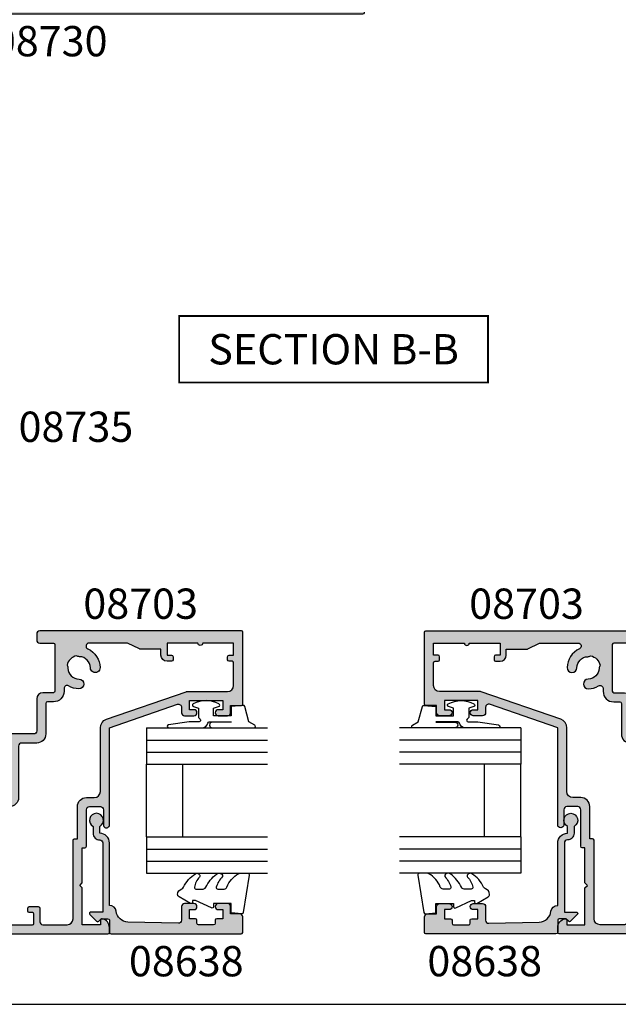
# Model space of a CAD drawing. Units: millimetres. Extents: x 0 to 354, y 0 to 482.
# Drawn here: x 78 to 177, y 0 to 163 of the extents above; entities that cross this region are included whole.
import ezdxf
from ezdxf.enums import TextEntityAlignment as Align

# ---------------------------------------------------------------- set-up
doc = ezdxf.new("R2010")
doc.units = ezdxf.units.MM
doc.header["$LTSCALE"] = 0.25
doc.layers.get('0').update_dxf_attribs({"plot": 0})
for name, color, linetype in [('08638$0$APL Hatch', 253, 'Continuous'), ('08638$0$APL Joinery', 2, 'Continuous'), ('08703$0$APL Hatch', 253, 'Continuous'), ('08703$0$APL Joinery', 2, 'Continuous'), ('08730$0$APL Hatch', 253, 'Continuous'), ('08730$0$APL Joinery', 2, 'Continuous'), ('9010312r$0$APL Joinery', 2, 'Continuous'), ('APL Border', 7, 'Continuous'), ('APL Joinery', 2, 'Continuous'), ('APL Notes', 7, 'Continuous')]:
    doc.layers.add(name, color=color, linetype=linetype)
doc.styles.add('Arial-Bold', font='arialbd_1.ttf')

# ---------------------------------------------------------------- blocks, each defined once
blk = doc.blocks.new('08703')
at = {"layer": '08703$0$APL Hatch'}
h = blk.add_hatch(color=256, dxfattribs=at)
edge = h.paths.add_edge_path(flags=16)
edge.add_arc((38.25026352335364, 19.96273145822427), 0.7999999999991327, 0.8057962770859466, 180.8057962770857)
edge.add_arc((40.90000145536871, 19.99999929471431), 3.449999999998407, 180.8057962770237, 210.4196217153332)
edge.add_arc((37.4937571893183, 17.99999929471684), 0.5000000000004725, -89.99999999995111, 30.419621715357607, ccw=False)
edge.add_line((37.49375718931873, 17.49999929471637), (37.050001455369, 17.49999929471637))
edge.add_arc((37.050001455369, 15.74999929471637), 1.75, 90, 180)
edge.add_line((35.300001455369, 15.74999929471637), (35.300001455369, 14.74999929471637))
edge.add_arc((35.050001455369, 14.74999929471637), 0.25, -90, 0, ccw=False)
edge.add_line((35.050001455369, 14.49999929471637), (30.00000145536933, 14.49999929471571))
edge.add_arc((30.00000145536933, 12.99999929471571), 1.5, 90, 180)
edge.add_line((28.50000145536933, 12.99999929471571), (28.50000145536933, 10.49999929471571))
edge.add_arc((28.00000145536933, 10.49999929471571), 0.5, -90, 0, ccw=False)
edge.add_line((28.00000145536933, 9.999999294715707), (19.50000145536933, 9.999999294715707))
edge.add_arc((19.50000145536933, 8.499999294715707), 1.5, 90, 180)
edge.add_line((18.00000145536933, 8.499999294715707), (18.00000145536933, 1.749999294715707))
edge.add_arc((17.75000145536933, 1.749999294715707), 0.25, -90, 0, ccw=False)
edge.add_line((17.75000145536933, 1.499999294715707), (7.445520847033094, 1.499999294715707))
edge.add_arc((7.445520847033674, 1.999999294715693), 0.4999999999999858, 147.883293095478, 269.99999999993355, ccw=False)
edge.add_arc((4.100001455369537, 4.099999294715433), 3.449999999999975, 327.8832930955486, 404.1942037229319)
edge.add_arc((6.000001455369562, 5.947294614906734), 0.7999999999998282, 44.19420372293455, 224.1942037229345)
edge.add_arc((4.100001455369418, 4.099999294715475), 1.850000000000375, -43.34175822722108, 44.19420372292609, ccw=False)
edge.add_arc((6.100001455369735, 2.212540685897571), 0.9000000000000042, 136.6582417727789, 169.2612357600299)
edge.add_arc((4.100001455369539, 4.09999929471543), 2.049999999999998, 237.0249334069515, 302.9750665930413, ccw=False)
edge.add_arc((2.100001455369165, 2.212540685897502), 0.9000000000000029, 10.73876423998379, 43.34175822722317)
edge.add_arc((4.100001455369417, 4.099999294715474), 1.850000000000375, 135.8057962770721, 223.3417582272231, ccw=False)
edge.add_arc((2.200001455369366, 5.947294614906793), 0.7999999999998023, 315.805796277062, 495.805796277062)
edge.add_arc((4.100001455369632, 4.09999929471628), 3.449999999999573, 135.8057962770795, 201.3992664953631)
edge.add_arc((0.6550776536005286, 2.749999294715707), 0.2500000000000001, -90, 21.399266495358688, ccw=False)
edge.add_line((0.6550776536005287, 2.499999294715707), (0.7000014553705114, 2.499999294715704))
edge.add_arc((0.7000014553703751, 2.299999294715568), 0.2000000000001365, 89.99999999996093, 179.9999999999609)
edge.add_line((0.5000014553702385, 2.299999294715704), (0.5000014553699657, 1.69999929471571))
edge.add_arc((0.3000014553699641, 1.699999294715708), 0.2000000000000016, -89.99999999999949, 2.8421709430404007e-13, ccw=False)
edge.add_line((0.3000014553699657, 1.499999294715707), (-1.299998544629489, 1.49999929471571))
edge.add_arc((-1.299998544629625, 1.699999294715846), 0.2000000000001363, 180.0000000000391, 270.0000000000391, ccw=False)
edge.add_line((-1.499998544629761, 1.69999929471571), (-1.499998544629761, 6.599999294715706))
edge.add_arc((-1.499998544629761, 6.999999294715709), 0.400000000000003, 270, 450)
edge.add_line((-1.499998544629761, 7.399999294715712), (-1.499998544629489, 12.2999992947157))
edge.add_arc((-1.299998544629488, 12.29999929471571), 0.2000000000000008, 90.00000000000028, 180.0000000000005, ccw=False)
edge.add_line((-1.299998544629489, 12.49999929471571), (0.3000014553699657, 12.4999992947157))
edge.add_arc((0.3000014553701025, 12.29999929471557), 0.2000000000001361, 3.922195901395753e-11, 90.00000000003922, ccw=False)
edge.add_line((0.5000014553702385, 12.2999992947157), (0.5000014553702385, 11.74999929471571))
edge.add_arc((0.7500014553702385, 11.74999929471571), 0.25, 180, 270)
edge.add_line((0.7500014553702385, 11.49999929471571), (1.250001455370239, 11.49999929471571))
edge.add_arc((1.250001455370239, 11.74999929471571), 0.25, 270, 360)
edge.add_line((1.500001455370239, 11.74999929471571), (1.500001455370239, 13.24999929471571))
edge.add_arc((1.250001455370239, 13.24999929471571), 0.25, 0, 90)
edge.add_line((1.250001455370239, 13.49999929471571), (-0.9999985446297615, 13.49999929471571))
edge.add_arc((-0.9999985446297615, 13.99999929471571), 0.5, 180, 270, ccw=False)
edge.add_line((-1.499998544629761, 13.99999929471571), (-1.499998544629761, 17.99999929471571))
edge.add_arc((-0.4999985446297615, 17.99999929471571), 1, 90, 180, ccw=False)
edge.add_line((-0.4999985446297615, 18.99999929471571), (12.45000145537005, 18.99999929471571))
edge.add_arc((12.45000145537005, 19.24999929471571), 0.25, 270, 360)
edge.add_line((12.70000145537005, 19.24999929471571), (12.70000145537006, 19.69999929471541))
edge.add_line((12.70000145537006, 19.69999929471541), (18.00000145536933, 19.69999929471541))
edge.add_arc((18.00000145536933, 21.19999929471541), 1.5, 270, 360)
edge.add_line((19.50000145536933, 21.19999929471541), (19.50000145536933, 22.49999929471571))
edge.add_arc((20.50000145536933, 22.49999929471571), 1, 90, 180, ccw=False)
edge.add_line((20.50000145536933, 23.49999929471571), (31.00000145536882, 23.49999929471637))
edge.add_arc((31.00000145536816, 24.9999992947159), 1.499999999999527, 270.0000000000251, 340.8849418731676)
edge.add_line((32.41729577853943, 24.50879994465008), (36.97243289642649, 37.65207869201329))
edge.add_arc((36.50000145536932, 37.81581180870217), 0.5000000000000071, 340.884941873141, 359.9999999999984)
edge.add_line((37.00000145536933, 37.81581180870216), (37.00000145536933, 44.49999929471571))
edge.add_arc((38.00000145536933, 44.49999929471571), 1, 90, 180, ccw=False)
edge.add_line((38.00000145536933, 45.49999929471571), (41.75000145536933, 45.49999929471571))
edge.add_arc((41.75000145536933, 45.24999929471571), 0.25, 0, 90, ccw=False)
edge.add_line((42.00000145536933, 45.24999929471571), (42.00000145536933, 44.74999929471571))
edge.add_arc((42.25000145536933, 44.74999929471571), 0.25, 180, 270)
edge.add_line((42.25000145536933, 44.49999929471571), (42.75000145536933, 44.49999929471571))
edge.add_arc((42.75000145536933, 44.74999929471571), 0.25, 270, 360)
edge.add_line((43.00000145536933, 44.74999929471571), (43.00000145536933, 45.49999929471571))
edge.add_line((43.00000145536933, 45.49999929471571), (45.00000145536933, 45.49999929471571))
edge.add_line((45.00000145536933, 45.49999929471571), (45.00000145536933, 40.39999929471571))
edge.add_arc((45.00000145536933, 39.99999929471572), 0.3999999999999844, 90, 270)
edge.add_line((45.00000145536933, 39.59999929471574), (45.00000145536933, 34.49999929471571))
edge.add_line((45.00000145536933, 34.49999929471571), (43.00000145536933, 34.49999929471571))
edge.add_line((43.00000145536933, 34.49999929471571), (43.00000145536933, 35.24999929471571))
edge.add_arc((42.75000145536933, 35.24999929471571), 0.25, 0, 90)
edge.add_line((42.75000145536933, 35.49999929471571), (42.25000145536933, 35.49999929471571))
edge.add_arc((42.25000145536933, 35.24999929471571), 0.25, 90, 180)
edge.add_line((42.00000145536933, 35.24999929471571), (42.00000145536933, 34.49999929471571))
edge.add_arc((43.00000145536933, 34.49999929471571), 1, 180, 270)
edge.add_line((43.00000145536933, 33.49999929471571), (44.00000145536933, 33.49999929471571))
edge.add_line((44.00000145536933, 33.49999929471571), (44.00000145536933, 30.05901628909065))
edge.add_arc((44.25000145536933, 30.05901628909065), 0.25, 180, 206.565051177078)
edge.add_line((44.02639465761935, 29.94721289021566), (45.00000145536933, 27.99999929471571))
edge.add_line((45.00000145536933, 27.99999929471571), (45.00000145536973, 21.62557611541974))
edge.add_arc((44.50000145536951, 21.62557611541969), 0.5000000000002132, -155.69848637847622, 6.0822458181064576e-12, ccw=False)
edge.add_arc((40.9000014553702, 19.99999929471657), 3.45000000000008, 24.30151362153108, 89.19420372294182)
edge.add_arc((40.93726929186275, 22.64973722673239), 0.8000000000000258, 89.19420372294395, 269.1942037229445)
edge.add_arc((40.90000145537054, 19.99999929471735), 1.849999999999247, 1.6582417727855159, 89.19420372295002, ccw=False)
edge.add_arc((43.64884979924862, 20.07957807558711), 0.900000000001841, 181.6582417727967, 214.2612357600731)
edge.add_arc((40.90000145537135, 19.99999929471742), 2.049999999999117, 282.02493340693695, 347.9750665930046, ccw=False)
edge.add_arc((40.82042267450345, 17.25115095084045), 0.8999999999990713, 55.73876424010258, 88.34175822737181)
edge.add_arc((40.90000145536975, 19.99999929471784), 1.850000000001225, 180.8057962770787, 268.34175822723944, ccw=False)
edge = h.paths.add_edge_path()
edge.add_line((13.40000145537023, -7.052842843080498e-07), (13.00000145537024, 0.3999992947157072))
edge.add_line((13.00000145537024, 0.3999992947157072), (12.60000145537024, -7.05284293189834e-07))
edge.add_line((12.60000145537024, -7.05284293189834e-07), (1.455370238545584e-06, -7.05284293189834e-07))
edge.add_line((1.455370238545584e-06, -7.05284293189834e-07), (1.455370238545584e-06, -1.250000705284293))
edge.add_arc((-0.2499985446297615, -1.250000705284293), 0.25, -90, 0, ccw=False)
edge.add_line((-0.2499985446297615, -1.500000705284293), (-1.249998544629761, -1.500000705284293))
edge.add_arc((-1.249998544629761, -1.750000705284293), 0.25, 90, 180)
edge.add_line((-1.499998544629761, -1.750000705284293), (-1.499998544629761, -6.000000705284293))
edge.add_line((-1.499998544629761, -6.000000705284293), (-0.9999985446297613, -6.000000705284293))
edge.add_arc((-0.9999985446297615, -7.000000705284293), 1, 0, 90, ccw=False)
edge.add_line((1.455370238545584e-06, -7.000000705284293), (1.455370238545584e-06, -8.000000705284293))
edge.add_arc((-0.9999985446297615, -8.000000705284293), 1, -90, 0, ccw=False)
edge.add_line((-0.9999985446297615, -9.000000705284293), (-1.999998544629762, -9.000000705284293))
edge.add_arc((-1.999998544629761, -8.000000705284293), 1, 180, 270, ccw=False)
edge.add_line((-2.999998544629761, -8.000000705284293), (-2.999998544629761, 24.74999929471571))
edge.add_arc((-2.749998544629761, 24.74999929471571), 0.25, 90, 180, ccw=False)
edge.add_line((-2.749998544629761, 24.99999929471571), (-1.974743416021283, 24.99999929471571))
edge.add_arc((-1.974743416021264, 23.49999929471581), 1.499999999999893, 11.53695903281141, 90.00000000000068, ccw=False)
edge.add_arc((-0.7499985446297616, 23.74999929471571), 0.2500000000000001, -90, 11.536959032810728, ccw=False)
edge.add_line((-0.7499985446297615, 23.49999929471571), (-1.499998544629761, 23.49999929471571))
edge.add_line((-1.499998544629761, 23.49999929471571), (-1.499998544629761, 20.49999929471571))
edge.add_line((-1.499998544629761, 20.49999929471571), (4.600001455370233, 20.4999992947156))
edge.add_line((4.600001455370233, 20.4999992947156), (5.000001455370239, 20.09999929471559))
edge.add_line((5.000001455370239, 20.09999929471559), (5.400001455370232, 20.49999929471559))
edge.add_line((5.400001455370232, 20.49999929471559), (11.20000145537006, 20.49999929471548))
edge.add_line((11.20000145537006, 20.49999929471548), (11.20000145537005, 20.94999929471552))
edge.add_arc((11.45000145537005, 20.94999929471552), 0.25, 90, 180, ccw=False)
edge.add_line((11.45000145537005, 21.19999929471552), (17.50000145537024, 21.19999929471552))
edge.add_arc((17.50000145537024, 21.69999929471552), 0.5, 270, 360)
edge.add_line((18.00000145537024, 21.69999929471552), (18.00000145537024, 23.49999929471548))
edge.add_arc((17.50000145537024, 23.49999929471548), 0.5, 0, 90)
edge.add_line((17.50000145537024, 23.99999929471548), (15.00000145537024, 23.99999929471548))
edge.add_arc((15.00000145537024, 24.49999929471559), 0.5000000000001137, 90, 270, ccw=False)
edge.add_line((15.00000145537024, 24.99999929471571), (31.00000145536791, 24.9999992947166))
edge.add_line((31.00000145536791, 24.9999992947166), (34.89421516950075, 36.2362661780278))
edge.add_arc((34.42178372844359, 36.39999929471669), 0.5000000000000028, 340.88494187314, 450)
edge.add_line((34.42178372844359, 36.89999929471669), (33.50000145536933, 36.8999992947158))
edge.add_arc((33.50000145536933, 37.3999992947158), 0.5, 180, 270, ccw=False)
edge.add_line((33.00000145536933, 37.3999992947158), (33.00000145536933, 38.94999929471575))
edge.add_arc((33.50000145536933, 38.94999929471575), 0.5, 0, 180, ccw=False)
edge.add_line((34.00000145536933, 38.94999929471575), (34.00000145536933, 38.19999929471575))
edge.add_line((34.00000145536933, 38.19999929471575), (35.50000145536933, 38.19999929471575))
edge.add_line((35.50000145536933, 38.19999929471575), (35.50000145536933, 43.69999929471575))
edge.add_line((35.50000145536933, 43.69999929471575), (34.00000145536933, 43.69999929471575))
edge.add_line((34.00000145536933, 43.69999929471575), (34.00000145536933, 42.94999929471575))
edge.add_arc((33.50000145536933, 42.94999929471575), 0.5, -180, 0, ccw=False)
edge.add_line((33.00000145536933, 42.94999929471575), (33.00000145536933, 44.49999929471571))
edge.add_arc((33.50000145536933, 44.49999929471571), 0.5, 90, 180, ccw=False)
edge.add_line((33.50000145536933, 44.99999929471571), (34.70000145537006, 44.99999929471571))
edge.add_line((34.70000145537006, 44.99999929471571), (34.70000145536987, 46.79999929471573))
edge.add_arc((34.90000145536987, 46.79999929471571), 0.1999999999999957, 89.99999999999801, 179.9999999999939, ccw=False)
edge.add_line((34.90000145536987, 46.99999929471571), (46.8000014553696, 46.99999929471566))
edge.add_arc((46.80000145536941, 46.79999929471575), 0.1999999999999176, -2.4385826691286638e-11, 89.99999999994498, ccw=False)
edge.add_line((47.00000145536933, 46.79999929471566), (47.00000145536933, 13.49999929471571))
edge.add_arc((46.50000145536933, 13.49999929471571), 0.5, -90, 0, ccw=False)
edge.add_line((46.50000145536933, 12.99999929471571), (45.50000145536927, 12.99999929471637))
edge.add_arc((45.50000145536927, 13.49999929471637), 0.5, 180, 270, ccw=False)
edge.add_line((45.00000145536927, 13.49999929471637), (45.00000145536933, 15.74999929471571))
edge.add_arc((44.75000145536933, 15.74999929471571), 0.25, 0, 90)
edge.add_line((44.75000145536933, 15.99999929471571), (37.050001455369, 15.99999929471637))
edge.add_arc((37.050001455369, 15.74999929471637), 0.25, 90, 180)
edge.add_line((36.800001455369, 15.74999929471637), (36.800001455369, 13.99999929471637))
edge.add_arc((35.800001455369, 13.99999929471637), 1, -90, 0, ccw=False)
edge.add_line((35.800001455369, 12.99999929471637), (30.50000145536933, 12.99999929471571))
edge.add_arc((30.50000145536933, 12.49999929471571), 0.5, 90, 180)
edge.add_line((30.00000145536933, 12.49999929471571), (30.00000145536935, -1.050000705284248))
edge.add_arc((29.25000145536934, -1.050000705284248), 0.7500000000000107, -180, 0, ccw=False)
edge.add_line((28.50000145536933, -1.050000705284248), (28.50000145536933, 8.499999294715707))
edge.add_line((28.50000145536933, 8.499999294715707), (19.50000145536933, 8.499999294715707))
edge.add_line((19.50000145536933, 8.499999294715707), (19.50000145536933, 0.2499992947157068))
edge.add_arc((19.25000145536933, 0.2499992947157068), 0.25, -90, 0, ccw=False)
edge.add_line((19.25000145536933, -7.05284293189834e-07), (13.40000145537023, -7.052842843080498e-07))
at = {"layer": '08703$0$APL Joinery', "linetype": 'Continuous'}
for points in [[(13.40000145537023, -7.052842843080498e-07), (13.00000145537024, 0.3999992947157072), (12.60000145537024, -7.05284293189834e-07), (1.455370238545584e-06, -7.05284293189834e-07), (1.455370238545584e-06, -1.250000705284293, -0.414213562373095), (-0.2499985446297615, -1.500000705284293), (-1.249998544629761, -1.500000705284293, 0.414213562373095), (-1.499998544629761, -1.750000705284293), (-1.499998544629761, -6.000000705284293), (-0.9999985446297613, -6.000000705284293, -0.414213562373095), (1.455370238545584e-06, -7.000000705284293), (1.455370238545584e-06, -8.000000705284293, -0.414213562373095), (-0.9999985446297615, -9.000000705284293), (-1.999998544629762, -9.000000705284293, -0.414213562373095), (-2.999998544629761, -8.000000705284293), (-2.999998544629761, 24.74999929471571, -0.414213562373095), (-2.749998544629761, 24.99999929471571), (-1.974743416021283, 24.99999929471571, -0.3563939586926245), (-0.5050495703514395, 23.79999929471569, -0.4744978678080538), (-0.7499985446297615, 23.49999929471571), (-1.499998544629761, 23.49999929471571), (-1.499998544629761, 20.49999929471571), (4.600001455370233, 20.4999992947156), (5.000001455370239, 20.09999929471559), (5.400001455370232, 20.49999929471559), (11.20000145537006, 20.49999929471548), (11.20000145537005, 20.94999929471552, -0.414213562373095), (11.45000145537005, 21.19999929471552), (17.50000145537024, 21.19999929471552, 0.414213562373095), (18.00000145537024, 21.69999929471552), (18.00000145537024, 23.49999929471548, 0.414213562373095), (17.50000145537024, 23.99999929471548), (15.00000145537024, 23.99999929471548, -0.9999999999999999), (15.00000145537024, 24.99999929471571), (31.00000145536791, 24.9999992947166), (34.89421516950075, 36.2362661780278, 0.515669213341785), (34.42178372844359, 36.89999929471669), (33.50000145536933, 36.8999992947158, -0.414213562373095), (33.00000145536933, 37.3999992947158), (33.00000145536933, 38.94999929471575, -0.9999999999999999), (34.00000145536933, 38.94999929471575), (34.00000145536933, 38.19999929471575), (35.50000145536933, 38.19999929471575), (35.50000145536933, 43.69999929471575), (34.00000145536933, 43.69999929471575), (34.00000145536933, 42.94999929471575, -0.9999999999999999), (33.00000145536933, 42.94999929471575), (33.00000145536933, 44.49999929471571, -0.414213562373095), (33.50000145536933, 44.99999929471571), (34.70000145537006, 44.99999929471571), (34.70000145536987, 46.79999929471573, -0.4142135623730742), (34.90000145536987, 46.99999929471571), (46.8000014553696, 46.99999929471566, -0.4142135623729389), (47.00000145536933, 46.79999929471566), (47.00000145536933, 13.49999929471571, -0.414213562373095), (46.50000145536933, 12.99999929471571), (45.50000145536927, 12.99999929471637, -0.414213562373095), (45.00000145536927, 13.49999929471637), (45.00000145536933, 15.74999929471571, 0.414213562373095), (44.75000145536933, 15.99999929471571), (37.050001455369, 15.99999929471637, 0.414213562373095), (36.800001455369, 15.74999929471637), (36.800001455369, 13.99999929471637, -0.414213562373095), (35.800001455369, 12.99999929471637), (30.50000145536933, 12.99999929471571, 0.414213562373095), (30.00000145536933, 12.49999929471571), (30.00000145536935, -1.050000705284248, -0.9999999999999999), (28.50000145536933, -1.050000705284248), (28.50000145536933, 8.499999294715707), (19.50000145536933, 8.499999294715707), (19.50000145536933, 0.2499992947157068, -0.414213562373095), (19.25000145536933, -7.05284293189834e-07)], [(39.0501844084896, 19.97398212584503, 0.9999999999999979), (37.45034263821768, 19.95148079060352, 0.1299386666192053), (37.92492734957828, 18.25316385167902, -0.5797941154839515), (37.49375718931873, 17.49999929471637), (37.050001455369, 17.49999929471637, 0.414213562373095), (35.300001455369, 15.74999929471637), (35.300001455369, 14.74999929471637, -0.414213562373095), (35.050001455369, 14.49999929471637), (30.00000145536933, 14.49999929471571, 0.414213562373095), (28.50000145536933, 12.99999929471571), (28.50000145536933, 10.49999929471571, -0.414213562373095), (28.00000145536933, 9.999999294715707), (19.50000145536933, 9.999999294715707, 0.414213562373095), (18.00000145536933, 8.499999294715707), (18.00000145536933, 1.749999294715707, -0.414213562373095), (17.75000145536933, 1.499999294715707), (7.445520847033094, 1.499999294715707, -0.5897311417888854), (7.02203737973471, 2.265822079526237, 0.3458457678639789), (6.573586361029758, 6.504968673832294, 0.9999999999999994), (5.426416549709366, 5.389620555981175, -0.4016728856468912), (5.445456000824264, 2.830254412419712, 0.1432248589115817), (5.215763194622234, 2.380238921518108, -0.2959768337493803), (2.984239716116626, 2.380238921518249, 0.1432248589115298), (2.754546909914613, 2.830254412419665, -0.4016728856469104), (2.773586361029509, 5.389620555981216, 1), (1.626416549709222, 6.50496867383237, 0.2942850460486632), (0.8878427753417176, 2.841215510931956, -0.5283518583092299), (0.6550776536005287, 2.499999294715707), (0.7000014553705114, 2.499999294715704, 0.414213562373095), (0.5000014553702385, 2.299999294715704), (0.5000014553699657, 1.69999929471571, -0.4142135623730945), (0.3000014553699657, 1.499999294715707), (-1.299998544629489, 1.49999929471571, -0.4142135623730954), (-1.499998544629761, 1.69999929471571), (-1.499998544629761, 6.599999294715706, 0.9999999999999999), (-1.499998544629761, 7.399999294715712), (-1.499998544629489, 12.2999992947157, -0.4142135623730963), (-1.299998544629489, 12.49999929471571), (0.3000014553699657, 12.4999992947157, -0.414213562373095), (0.5000014553702385, 12.2999992947157), (0.5000014553702385, 11.74999929471571, 0.414213562373095), (0.7500014553702385, 11.49999929471571), (1.250001455370239, 11.49999929471571, 0.414213562373095), (1.500001455370239, 11.74999929471571), (1.500001455370239, 13.24999929471571, 0.414213562373095), (1.250001455370239, 13.49999929471571), (-0.9999985446297616, 13.49999929471571, -0.414213562373095), (-1.499998544629761, 13.99999929471571), (-1.499998544629761, 17.99999929471571, -0.414213562373095), (-0.4999985446297615, 18.99999929471571), (12.45000145537005, 18.99999929471571, 0.414213562373095), (12.70000145537005, 19.24999929471571), (12.70000145537006, 19.69999929471541), (18.00000145536933, 19.69999929471541, 0.414213562373095), (19.50000145536933, 21.19999929471541), (19.50000145536933, 22.49999929471571, -0.414213562373095), (20.50000145536933, 23.49999929471571), (31.00000145536882, 23.49999929471637, 0.319549135388433), (32.41729577853943, 24.50879994465008), (36.97243289642649, 37.65207869201329, 0.08359911549301087), (37.00000145536933, 37.81581180870216), (37.00000145536933, 44.49999929471571, -0.414213562373095), (38.00000145536933, 45.49999929471571), (41.75000145536933, 45.49999929471571, -0.414213562373095), (42.00000145536933, 45.24999929471571), (42.00000145536933, 44.74999929471571, 0.414213562373095), (42.25000145536933, 44.49999929471571), (42.75000145536933, 44.49999929471571, 0.414213562373095), (43.00000145536933, 44.74999929471571), (43.00000145536933, 45.49999929471571), (45.00000145536933, 45.49999929471571), (45.00000145536933, 40.39999929471571, 0.9999999999999999), (45.00000145536933, 39.59999929471574), (45.00000145536933, 34.49999929471571), (43.00000145536933, 34.49999929471571), (43.00000145536933, 35.24999929471571, 0.414213562373095), (42.75000145536933, 35.49999929471571), (42.25000145536933, 35.49999929471571, 0.414213562373095), (42.00000145536933, 35.24999929471571), (42.00000145536933, 34.49999929471571, 0.414213562373095), (43.00000145536933, 33.49999929471571), (44.00000145536933, 33.49999929471571), (44.00000145536933, 30.05901628909065, 0.1164338214658533), (44.02639465761935, 29.94721289021566), (45.00000145536933, 27.99999929471571), (45.00000145536973, 21.62557611541974, -0.8076080429501336), (44.04430525283777, 21.41980689760915, 0.2909654819966461), (40.9485199594831, 23.44965811186925, 1.000000000000004), (40.9260186242424, 21.84981634159553, -0.4016728856469793), (42.74922670488704, 20.05353411093867, 0.1432248589116947), (42.90501836928803, 19.57290776482666, -0.295976833749275), (41.32709298526007, 17.99498238080031, 0.1432248589116627), (40.84646663914918, 18.15077404519934, -0.4016728856469602)]]:
    blk.add_lwpolyline(points, format="xyb", close=True, dxfattribs=at)
blk = doc.blocks.new('08730')
at = {"layer": '08730$0$APL Hatch'}
h = blk.add_hatch(color=256, dxfattribs=at)
edge = h.paths.add_edge_path()
edge.add_arc((5.25, 0.25), 0.25, -90, 0, ccw=False)
edge.add_line((5.25, 0), (0.25, 0))
edge.add_arc((0.25, -0.25), 0.25, 90, 180)
edge.add_line((0, -0.25), (0, -26.75))
edge.add_arc((0.25, -26.75), 0.25, 180, 270)
edge.add_line((0.25, -27), (7.75, -27))
edge.add_arc((7.75, -26.75), 0.25, 270, 360)
edge.add_line((8, -26.75), (8, -25.75))
edge.add_arc((7.75, -25.75), 0.25, 0, 90)
edge.add_line((7.75, -25.5), (7.289756829953376, -25.5))
edge.add_arc((7.289756829953356, -25.00000000000016), 0.4999999999998366, 148.7025877797584, 270.0000000000023, ccw=False)
edge.add_arc((4.000000000027808, -23.00000000004445), 3.349999999982583, 328.702587780407, 407.6950129596166)
edge.add_arc((5.749999910528667, -21.07711146627559), 0.7499999999724364, 47.69501295897433, 227.6950129584993)
edge.add_arc((4.000000000029956, -22.99999999996929), 1.849999999980681, -47.120418226634285, 47.69501295881253, ccw=False)
edge.add_arc((5.871264375464335, -25.01515995324372), 0.9000000000285601, 132.8795817733241, 165.4825757613963)
edge.add_arc((4.000000000015474, -22.99999999996046), 2.050000000012762, 240.0801734071057, 299.19640659309056, ccw=False)
edge.add_arc((2.103441922482063, -24.99137325942925), 0.8999999999810356, 13.79400424017761, 46.39699822747509)
edge.add_arc((4.00000000000148, -23.00000000000185), 1.849999999976534, 138.4154670411306, 226.3969982271822, ccw=False)
edge.add_arc((2.055259044304594, -21.27431676858499), 0.7500000000154243, 318.4154670405724, 429.1579610942471)
edge.add_arc((2.500000000000042, -20.10611067274155), 0.5000000000000426, 180.0000000000032, 249.15796109419, ccw=False)
edge.add_line((2, -20.10611067274158), (2, -19.93955301678307))
edge.add_arc((2.25, -19.93955301678307), 0.25, 90, 180, ccw=False)
edge.add_line((2.25, -19.68955301678307), (3, -19.68955301678343))
edge.add_arc((3, -19.28955301678338), 0.4000000000000448, 270, 450)
edge.add_line((3, -18.88955301678334), (2.25, -18.88955301678334))
edge.add_arc((2.25, -18.63955301678334), 0.25, 180, 270, ccw=False)
edge.add_line((2, -18.63955301678334), (2, -14.78955301678343))
edge.add_line((2, -14.78955301678343), (2.8, -14.78955301678343))
edge.add_arc((2.8, -14.58955301678343), 0.1999999999999993, 270, 360)
edge.add_line((3, -14.58955301678343), (3, -13.78955301678343))
edge.add_line((3, -13.78955301678343), (5, -13.78955301678343))
edge.add_line((5, -13.78955301678343), (5, -14.53955301678343))
edge.add_arc((5.25, -14.53955301678343), 0.25, 180, 270)
edge.add_line((5.25, -14.78955301678343), (5.75, -14.78955301678343))
edge.add_arc((5.75, -14.53955301678343), 0.25, 270, 360)
edge.add_line((6, -14.53955301678343), (6, -13.03955301678343))
edge.add_arc((5.75, -13.03955301678343), 0.25, 0, 90)
edge.add_line((5.75, -12.78955301678343), (2.5, -12.78955301678343))
edge.add_arc((2.5, -12.28955301678343), 0.5, 180, 270, ccw=False)
edge.add_line((2, -12.28955301678343), (2, -2.5))
edge.add_arc((2.5, -2.5), 0.5, 90, 180, ccw=False)
edge.add_line((2.5, -2), (105.7499999999998, -2))
edge.add_arc((105.7499999999998, -1.75), 0.25, 270, 360)
edge.add_line((105.9999999999998, -1.75), (105.9999999999998, -0.25))
edge.add_arc((105.7499999999998, -0.25), 0.25, 0, 90)
edge.add_line((105.7499999999998, 0), (100.7499999999998, 0))
edge.add_arc((100.7499999999998, 0.25), 0.25, 180, 270, ccw=False)
edge.add_line((100.4999999999998, 0.2500000000000001), (100.4999999999998, 3))
edge.add_line((100.4999999999998, 3), (100.9999999999992, 2.999999999999994))
edge.add_arc((100.9999999999992, 3.250000000000006), 0.2500000000000124, 270, 382.3735070421803)
edge.add_line((101.231180534412, 3.345160708848937), (100.4999999999998, 5.121468480641321))
edge.add_line((100.4999999999998, 5.121468480641321), (100.4999999999998, 7.9955478446862))
edge.add_arc((99.99999999999977, 7.9955478446862), 0.5, 0, 180)
edge.add_line((99.49999999999977, 7.9955478446862), (99.49999999999979, 0.25))
edge.add_arc((99.24999999999979, 0.25), 0.25, -90, 0, ccw=False)
edge.add_line((99.24999999999979, 0), (6.75, 0))
edge.add_arc((6.75, 0.25), 0.25, 180, 270, ccw=False)
edge.add_line((6.5, 0.2500000000000001), (6.5, 7.9955478446862))
edge.add_arc((6, 7.9955478446862), 0.5, 0, 180)
edge.add_line((5.5, 7.9955478446862), (5.500000000000001, 5.121468480641341))
edge.add_line((5.500000000000001, 5.121468480641341), (4.768819465587796, 3.345160708848937))
edge.add_arc((5.000000000000571, 3.250000000000007), 0.2500000000000137, 157.6264929578202, 269.9999999999996)
edge.add_line((5.000000000000569, 2.999999999999993), (5.5, 3))
edge.add_line((5.5, 3), (5.5, 0.25))
at = {"layer": '08730$0$APL Joinery', "linetype": 'Continuous'}
blk.add_lwpolyline([(5.5, 0.25, -0.414213562373095), (5.25, 0), (0.25, 0, 0.414213562373095), (0, -0.25), (0, -26.75, 0.414213562373095), (0.25, -27), (7.75, -27, 0.414213562373095), (8, -26.75), (8, -25.75, 0.414213562373095), (7.75, -25.5), (7.289756829953376, -25.5, -0.5849231395621137), (6.862515683210525, -24.74025974026035, 0.3589993750619788), (6.254807577006789, -20.52243208156442, 0.9999999999958543), (5.245192244045946, -21.63179085098258, -0.4390496178058307), (5.258850579850575, -24.35565305942581, 0.1432248589152382), (5.000000068218948, -24.78955297868039, -0.263820418017367), (2.977485234958017, -24.77678461135595, 0.1432248589117884), (2.724133656937219, -24.3396511018, -0.4039324889489646), (2.616242012303902, -21.77211000843244, 0.5246917004122231), (2.32210361772377, -20.57339311107308, -0.3112641035201881), (2, -20.10611067274158), (2, -19.93955301678307, -0.414213562373095), (2.25, -19.68955301678307), (3, -19.68955301678343, 0.9999999999999999), (3, -18.88955301678334), (2.25, -18.88955301678334, -0.414213562373095), (2, -18.63955301678334), (2, -14.78955301678343), (2.8, -14.78955301678343, 0.414213562373095), (3, -14.58955301678343), (3, -13.78955301678343), (5, -13.78955301678343), (5, -14.53955301678343, 0.414213562373095), (5.25, -14.78955301678343), (5.75, -14.78955301678343, 0.414213562373095), (6, -14.53955301678343), (6, -13.03955301678343, 0.414213562373095), (5.75, -12.78955301678343), (2.5, -12.78955301678343, -0.414213562373095), (2, -12.28955301678343), (2, -2.5, -0.414213562373095), (2.5, -2), (105.7499999999998, -2, 0.414213562373095), (105.9999999999998, -1.75), (105.9999999999998, -0.25, 0.414213562373095), (105.7499999999998, 0), (100.7499999999998, 0, -0.414213562373095), (100.4999999999998, 0.2500000000000001), (100.4999999999998, 3), (100.9999999999992, 2.999999999999994, 0.533801728024635), (101.231180534412, 3.345160708848937), (100.4999999999998, 5.121468480641321), (100.4999999999998, 7.9955478446862, 0.9999999999999999), (99.49999999999977, 7.9955478446862), (99.49999999999979, 0.25, -0.414213562373095), (99.24999999999979, 0), (6.75, 0, -0.414213562373095), (6.5, 0.2500000000000001), (6.5, 7.9955478446862, 0.9999999999999999), (5.5, 7.9955478446862), (5.500000000000001, 5.121468480641341), (4.768819465587796, 3.345160708848937, 0.5338017280246294), (5.000000000000569, 2.999999999999993), (5.5, 3)], format="xyb", close=True, dxfattribs=at)
blk = doc.blocks.new('a4 specifiers manual')
blk.add_line((-8.078504833974876e-07, 1.108869582822081e-07), (353.9999991921495, 1.108869582822081e-07))
blk = doc.blocks.new('08638')
at = {"layer": '08638$0$APL Hatch'}
h = blk.add_hatch(color=256, dxfattribs=at)
edge = h.paths.add_edge_path()
edge.add_arc((15.00000000000006, -1.599999999999682), 0.5, 0, 90)
edge.add_line((15.00000000000006, -1.099999999999682), (3.600000000000136, -1.099999999999454))
edge.add_line((3.600000000000136, -1.099999999999454), (3.600000000000136, -3.057106781193511))
edge.add_arc((3.34999999999997, -3.057106781193509), 0.2500000000001665, 225.0000000000089, 359.9999999999996, ccw=False)
edge.add_line((3.173223304703242, -3.233883476490291), (2.073223304705152, -2.133883476491405))
edge.add_arc((2.25, -1.957106781194739), 0.249999999998756, 135.0000000002948, 225.0000000002948, ccw=False)
edge.add_line((2.073223304703333, -1.780330085899891), (2.5, -1.353553390603224))
edge.add_line((2.5, -1.353553390603224), (2.500000000000227, -0.25))
edge.add_arc((2.250000000000227, -0.2500000000002274), 0.25, 5.211020790109826e-11, 90.00000000005213)
edge.add_line((2.25, -2.273736754432321e-13), (0.2878679656438967, 0))
edge.add_arc((0.2878679656439906, 0.2878679656439906), 0.2878679656439906, 179.9999999999846, 269.99999999998136, ccw=False)
edge.add_line((0, 0.2878679656440681), (-2.273736754432321e-13, 21.75))
edge.add_arc((0.2499999999997726, 21.75), 0.25, 90, 180, ccw=False)
edge.add_line((0.2499999999997726, 22), (2.799999999999955, 22))
edge.add_arc((2.800000000000068, 21.50000000000011), 0.4999999999998863, 1.3017142919125035e-11, 90.00000000001302, ccw=False)
edge.add_line((3.299999999999955, 21.50000000000023), (3.299999999999955, 20.00000000000011))
edge.add_line((3.299999999999955, 20.00000000000011), (4.5, 19.99999999999989))
edge.add_arc((4.5, 19.49999999999989), 0.5, 0, 90, ccw=False)
edge.add_line((5, 19.49999999999989), (5, 17.94999999999993))
edge.add_arc((4.5, 17.94999999999993), 0.5, -180, 0, ccw=False)
edge.add_line((4, 17.94999999999993), (4, 18.70000000000005))
edge.add_line((4, 18.70000000000005), (2.500000000000227, 18.70000000000005))
edge.add_line((2.500000000000227, 18.70000000000005), (2.5, 17.69999999999982))
edge.add_arc((2.25, 17.69999999999982), 0.25, -90, 0, ccw=False)
edge.add_line((2.25, 17.44999999999982), (1.749999999999773, 17.44999999999982))
edge.add_arc((1.749999999999773, 17.19999999999982), 0.25, 90, 180)
edge.add_line((1.499999999999773, 17.19999999999982), (1.499999999999716, 14.69999999999993))
edge.add_arc((1.749999999999829, 14.69999999999993), 0.2500000000001137, 180, 269.999999999987)
edge.add_line((1.749999999999773, 14.44999999999982), (2.25, 14.44999999999993))
edge.add_arc((2.25, 14.19999999999993), 0.25, 0, 90, ccw=False)
edge.add_line((2.5, 14.19999999999993), (2.5, 13.20000000000005))
edge.add_line((2.5, 13.20000000000005), (4, 13.19999999999993))
edge.add_line((4, 13.19999999999993), (4, 13.94999999999993))
edge.add_arc((4.5, 13.95000000000005), 0.5, 1.3017142919125035e-11, 180.000000000013, ccw=False)
edge.add_line((5, 13.95000000000016), (5.000000000000227, 12.40000000000009))
edge.add_arc((4.500000000000227, 12.40000000000009), 0.5, -90, 0, ccw=False)
edge.add_line((4.500000000000227, 11.90000000000009), (2.240058386999408, 11.89999999999986))
edge.add_arc((2.240058386999249, 11.39999999999987), 0.4999999999999893, 89.99999999998184, 181.4465556865566)
edge.add_line((1.740217733301051, 11.38737776127027), (1.950769923104017, 3.049511045081086))
edge.add_arc((3.950132537897016, 3.10000000000021), 2.000000000000181, 181.446555686577, 263.5148335461281)
edge.add_arc((3.600000000000092, 0.019836496887641), 1.099999999999953, -2.6147972675971687e-12, 83.51483354612333, ccw=False)
edge.add_line((4.700000000000045, 0.01983649688759215), (4.700000000000045, 4.547473508864641e-13))
edge.add_line((4.700000000000045, 4.547473508864641e-13), (15.00000000000035, -1.13686837721616e-13))
edge.add_arc((15.00000000000019, -1.600000000000115), 1.600000000000001, 7.389644451905042e-12, 89.99999999999432, ccw=False)
edge.add_line((16.60000000000019, -1.599999999999909), (17.74004950616388, -1.599999999999884))
edge.add_arc((18.75000000000028, -2.149999999999674), 1.150000000000061, -151.42812185765888, 151.4281218577047, ccw=False)
edge.add_line((17.74004950616433, -2.700000000000273), (16.5999999999996, -2.700000000000045))
edge.add_arc((16.59999999999992, -1.600000000000187), 1.099999999999859, 179.9999999999737, 269.99999999998334, ccw=False)
at = {"layer": '08638$0$APL Joinery', "linetype": 'Continuous'}
blk.add_lwpolyline([(15.50000000000006, -1.599999999999682, 0.414213562373095), (15.00000000000006, -1.099999999999682), (3.600000000000136, -1.099999999999454), (3.600000000000136, -3.057106781193511, -0.6681786379192403), (3.173223304703242, -3.233883476490291), (2.073223304705152, -2.133883476491405, -0.414213562373095), (2.073223304703333, -1.780330085899891), (2.5, -1.353553390603224), (2.500000000000227, -0.25, 0.4142135623730951), (2.25, -2.273736754432321e-13), (0.2878679656438968, 0, -0.4142135623730784), (0, 0.2878679656440681), (-2.273736754432321e-13, 21.75, -0.414213562373095), (0.2499999999997726, 22), (2.799999999999955, 22, -0.414213562373095), (3.299999999999955, 21.50000000000023), (3.299999999999955, 20.00000000000011), (4.5, 19.99999999999989, -0.414213562373095), (5, 19.49999999999989), (5, 17.94999999999993, -0.9999999999999999), (4, 17.94999999999993), (4, 18.70000000000005), (2.500000000000227, 18.70000000000005), (2.5, 17.69999999999982, -0.414213562373095), (2.25, 17.44999999999982), (1.749999999999773, 17.44999999999982, 0.414213562373095), (1.499999999999773, 17.19999999999982), (1.499999999999716, 14.69999999999993, 0.4142135623730284), (1.749999999999773, 14.44999999999982), (2.25, 14.44999999999993, -0.414213562373095), (2.5, 14.19999999999993), (2.5, 13.20000000000005), (4, 13.19999999999993), (4, 13.94999999999993, -0.9999999999999999), (5, 13.95000000000016), (5.000000000000227, 12.40000000000009, -0.414213562373095), (4.500000000000227, 11.90000000000009), (2.240058386999408, 11.89999999999986, 0.4216277665658038), (1.740217733301051, 11.38737776127027), (1.950769923104017, 3.049511045081086, 0.3742242816206591), (3.724240577963564, 1.112797739927485, -0.3814371313442928), (4.700000000000045, 0.01983649688759215), (4.700000000000045, 4.547473508864641e-13), (15.00000000000035, -1.13686837721616e-13, -0.4142135623730283), (16.60000000000019, -1.599999999999909), (17.74004950616388, -1.599999999999884, -3.927182716064489), (17.74004950616433, -2.700000000000273), (16.5999999999996, -2.700000000000045, -0.4142135623731446)], format="xyb", close=True, dxfattribs=at)
blk = doc.blocks.new('9010250l')
at = {"layer": 'APL Joinery', "color": 252, "linetype": 'Continuous', "flags": 128}
blk.add_lwpolyline([(6.44703759769132, -5.223814239082557, 0.4340964952257526), (6.082059843849578, -5.209309034231907, -0.153614589390684), (4.392218231910363, -6.07734832546916, -0.4648333009751577), (4.099999995644225, -5.830938868413284), (4.099999995644225, -4.651571529013864, -0.2915390373815183), (4.388800495363284, -4.198366530055267, 0.122912838877769), (6.562729700677011, -2.437914397185935, 0.3152263475814818), (6.589934938151799, -1.65590357798196), (6.531087620156512, -1.56528665478649, 0.3630140704661038), (6.163200698857011, -1.45213248458775, -0.1219902707494916), (4.419208430897243, -2.458282191302047, -0.4989702342470917), (4.099999995644225, -2.218052733304404), (4.099999995644339, -1.172807613642931, -0.3136800272017972), (4.426224443366351, -0.7039770926329396, 0.1785411124350255), (6.636586807422759, 1.189434005323065, 0.1279718777770436), (6.699999995644248, 1.433138653988337), (6.699999995644248, 2.726869383082615, 0.4607623830565046), (6.411090109705128, 2.973822862054263), (0.2110901140605677, 1.996953478971591, 0.3941429072290372), (0.0009513254767767876, 1.728211064312987), (0.1521502017843375, -1.989519660128281e-13), (1.699999995644248, -1.989519660128281e-13), (1.699999995644248, -2.90000000000029), (1.199999995644248, -2.90000000000029, 0.5486826681767416), (0.9734438043265214, -3.255699064213772), (2.199999995644248, -5.884709086297931), (2.199999995644248, -6.364392571535035), (1.936602536022974, -6.364392571535035, 0.5773502691896264), (1.731698725455132, -6.719296382103011), (2.825833020563948, -8.614392571535035, 0.2487009021145858), (3.222789489242928, -8.86309082503756, 0.3109226116934106), (4.122894280104049, -8.173236848605242, -0.2088596723963019), (4.388553045802766, -7.873849532333892, 0.1426663047989766), (6.629698845771202, -5.921497873062123, 0.3321417186747404), (6.592250122233565, -5.392085433604805)], format="xyb", close=True, dxfattribs=at)
blk = doc.blocks.new('6Glass', base_point=(101.8368839708302, 399.4111348733001))
at = {"layer": 'APL Joinery', "color": 7}
for p, q in [((89.33688397083029, 412.4111348732999), (95.33688397083029, 412.4111348732999)), ((89.33688397083029, 412.4111348732999), (89.33688397083029, 392.4111348732999)), ((95.33688397083029, 412.4111348732999), (95.33688397083029, 392.4111348732999))]:
    blk.add_line(p, q, dxfattribs=at)
at = {"layer": 'APL Joinery', "color": 8}
for p, q in [((91.33688397083029, 412.4111348732999), (91.33688397083029, 392.4111348732999)), ((93.33688397083029, 412.4111348732999), (93.33688397083029, 392.4111348732999))]:
    blk.add_line(p, q, dxfattribs=at)
blk = doc.blocks.new('9010312r', base_point=(399.4634067278245, 339.4121540145172))
at = {"layer": '9010312r$0$APL Joinery', "color": 252, "linetype": 'Continuous', "flags": 128}
blk.add_lwpolyline([(395.7634067278242, 336.2999919725366), (395.7634067278242, 343.1621540145172, -0.7673269879789621), (396.2299130787703, 343.2871540145172), (396.7850145808851, 342.3256900094966), (399.2931562636775, 341.6536354710894, -0.3626955242591878), (399.4775957926651, 341.3914870691883), (399.3134067278245, 339.4121540145172), (397.7634067278242, 339.4121540145172), (397.7634067278242, 336.5121540145171), (399.0135696498364, 336.5121540145171), (399.2752560951168, 337.3376963843301, -0.6640183420487276), (399.7341578851304, 337.3798010733406, -0.250000000000001), (399.7341578851305, 333.1445069556935, -0.6640183420487096), (399.2752560951171, 333.1866116447042), (399.0135696498364, 334.0121540145171), (397.4635696498362, 334.0121540145171), (397.1898787608678, 334.2858449034854, 0.6681785464135807), (396.7631020655712, 334.1090682714504), (396.7631016544432, 332.4843569389276), (396.2607415896308, 329.0715154000631, -0.9294717386060578), (395.7634067278242, 329.1079223518048), (395.7634067278242, 334.5749919747145, -0.3563939586926081), (396.5634067278242, 335.5547878718278, 0.3563939586925716), (396.7634067278242, 335.7997368461061), (396.7634067278242, 339.3871540145172, 0.9999999999999999), (396.7134067278242, 339.3871540145172), (396.7134067278242, 336.2999919725366, -0.9999999999999999), (395.76340673218, 336.2999919725366)], format="xyb", dxfattribs=at)
blk = doc.blocks.new('DG')
at = {"layer": 'APL Joinery', "color": 7, "ltscale": 3}
for p, q in [((46.10397285905439, 383.9999999999997), (58.10397285905439, 383.9999999999997)), ((46.10397285905439, 377.9999999999997), (58.10397285905439, 377.9999999999997))]:
    blk.add_line(p, q, dxfattribs=at)
at = {"layer": 'APL Joinery', "ltscale": 3, "extrusion": (0, 0, -1), "zscale": -1}
for p in [(-33.60397285905445, 370.9999999999999), (-51.60397285905445, 370.9999999999998)]:
    blk.add_blockref('6Glass', p, dxfattribs=at)
at = {"layer": 'APL Joinery', "ltscale": 3, "xscale": -1, "rotation": 180}
blk.add_blockref('9010312r', (67.80397285905468, 370.0000000000001), dxfattribs=at)
at = {"layer": 'APL Joinery', "color": 7, "ltscale": 3, "xscale": -1, "rotation": 180}
blk.add_blockref('9010250l', (33.40413578106673, 369.9999999999997), dxfattribs=at)

msp = doc.modelspace()

# ---------------------------------------------------------------- linework, layer by layer
at = {"layer": 'APL Notes', "const_width": 0.3}
msp.add_lwpolyline([(155.5000000007126, 102.6268412128472), (155.5000000007126, 113.6268412128472), (104.5000000007126, 113.6268412128472), (104.5000000007126, 102.6268412128472)], close=True, dxfattribs=at)

# ---------------------------------------------------------------- block references
msp.add_blockref('a4 specifiers manual', (8.810673080006381e-07, 8.584004262957023e-08))
at = {"layer": 'APL Border', "rotation": 90}
msp.add_blockref('DG', (483.099338579524, -18.47729456821895), dxfattribs=at)
at = {"layer": 'APL Border', "xscale": -1, "rotation": 270}
msp.add_blockref('DG', (-223.1006614204741, -18.47729456821888), dxfattribs=at)
at = {"layer": 'APL Joinery'}
msp.add_blockref('08730', (29.09664992997656, 165.4813160397808), dxfattribs=at)
at = {"layer": 'APL Joinery', "xscale": -1, "rotation": 270}
msp.add_blockref('08703', (67.99933928480826, 14.6268397574783), dxfattribs=at)
at = {"layer": 'APL Joinery', "rotation": 90}
msp.add_blockref('08703', (191.9993378742417, 14.62683975747829), dxfattribs=at)
at = {"layer": 'APL Joinery', "ltscale": 3, "xscale": -1, "rotation": 270}
msp.add_blockref('08638', (92.99933857952371, 11.62700413050401), dxfattribs=at)
at = {"layer": 'APL Joinery', "ltscale": 3, "rotation": 90}
msp.add_blockref('08638', (166.9993385795262, 11.62700413050401), dxfattribs=at)

# ---------------------------------------------------------------- texts
at = {"layer": 'APL Notes', "style": 'Arial-Bold'}
for s, p in [('08730', (83.22164992997644, 161.4813160397808)), ('08638', (105.6796953646172, 9.618868971256767)), ('08638', (154.9434025495111, 9.626841212848532))]:
    msp.add_text(s, height=5, dxfattribs=at).set_placement(p, align=Align.TOP_CENTER)
for s, p in [('SECTION B-B', (130.0000000007126, 105.6268412128472)), ('08703', (98.14933857952394, 63.62684121284762)), ('08703', (161.849338579526, 63.62684121284762))]:
    msp.add_text(s, height=5, dxfattribs=at).set_placement(p, align=Align.CENTER)
msp.add_text('08735', height=5, dxfattribs=at).set_placement((78.00066142189925, 95.33508185644303), align=Align.MIDDLE_LEFT)

doc.saveas('drawing.dxf')
